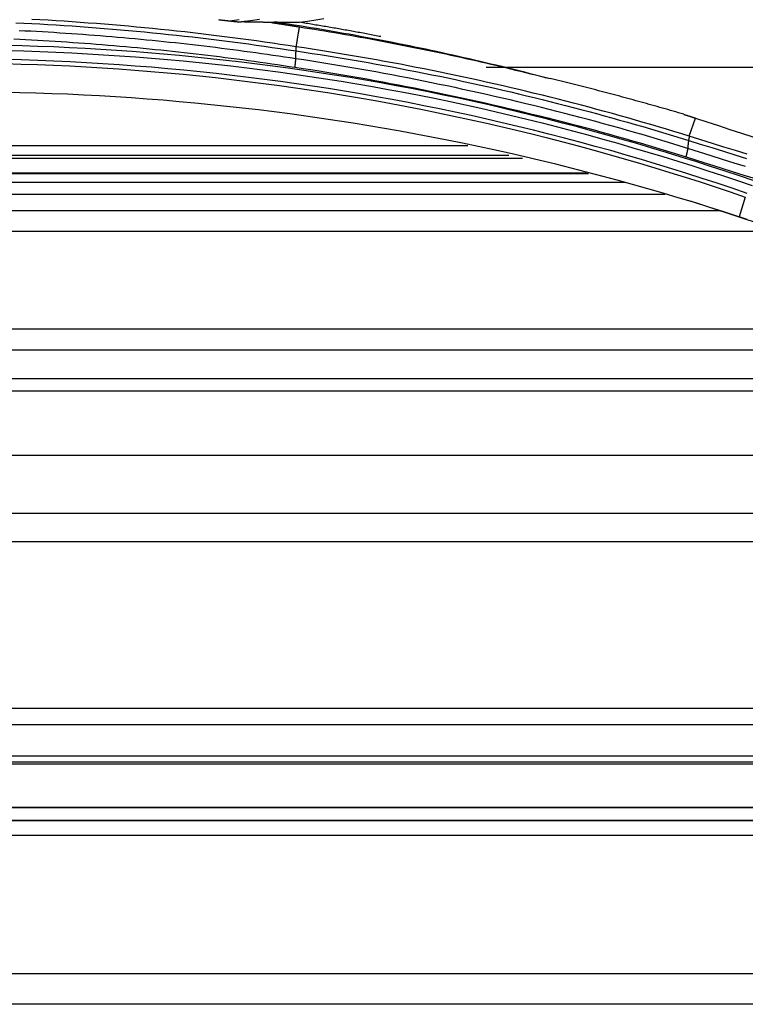
# Model space of a CAD drawing. Units: millimetres. Extents: x 0 to 5164, y 0 to 3683.
# Drawn here: x 1716 to 1745, y 2685 to 2724 of the extents above; entities that cross this region are included whole.
import ezdxf

# ---------------------------------------------------------------- set-up
doc = ezdxf.new("R2010")
doc.units = ezdxf.units.MM
doc.layers.add('LG-Product', color=3, linetype='Continuous')

msp = doc.modelspace()

# ---------------------------------------------------------------- linework, layer by layer
at = {"layer": 'LG-Product', "linetype": 'Continuous'}
for p, q in [((1734.602, 2721.92), (1803.025, 2721.92)), ((1742.661, 2719.174), (1742.906, 2719.893)), ((1733.866, 2718.794), (1694.117, 2718.794)), ((1736.044, 2718.291), (1694.114, 2718.291)), ((1694.125, 2718.419), (1735.494, 2718.419)), ((1738.57, 2717.707), (1694.114, 2717.707)), ((1738.662, 2717.686), (1694.125, 2717.686)), ((1740.096, 2717.339), (1694.114, 2717.339)), ((1741.699, 2716.865), (1694.119, 2716.865)), ((1744.883, 2716.759), (1744.636, 2715.975)), ((1694.119, 2716.218), (1743.882, 2716.218)), ((1694.118, 2715.402), (1746.381, 2715.402)), ((1694.115, 2711.518), (1758.247, 2711.518)), ((1760.825, 2710.674), (1694.115, 2710.674)), ((1764.688, 2709.534), (1694.12, 2709.534)), ((1694.12, 2709.065), (1766.279, 2709.065)), ((1776.956, 2706.493), (1694.111, 2706.493)), ((1691.056, 2704.205), (1844.497, 2704.205)), ((1844.49, 2703.06), (1556.726, 2703.06)), ((1707.106, 2696.464), (1844.49, 2696.464)), ((1844.49, 2695.801), (1707.106, 2695.801)), ((1707.106, 2694.567), (1844.49, 2694.567)), ((1844.49, 2694.314), (1707.106, 2694.314)), ((1707.106, 2694.255), (1844.491, 2694.255)), ((1707.106, 2694.253), (1844.491, 2694.253)), ((1409.579, 2692.515), (1943.058, 2692.515)), ((1712.906, 2692.529), (1943.039, 2692.529)), ((1148.906, 2691.995), (1957.566, 2691.995)), ((1163.414, 2692.015), (1943.057, 2692.015)), ((1957.566, 2691.405), (1148.906, 2691.405)), ((1149.193, 2685.929), (1957.279, 2685.929)), ((1957.279, 2684.701), (1149.193, 2684.701))]:
    msp.add_line(p, q, dxfattribs=at)
for points in [[(1727.057, 2722.726), (1726.742, 2722.774), (1726.427, 2722.821), (1726.112, 2722.868), (1725.797, 2722.913), (1725.481, 2722.957), (1725.165, 2723), (1724.849, 2723.043), (1724.532, 2723.084), (1724.216, 2723.125), (1723.899, 2723.164), (1723.582, 2723.203), (1723.265, 2723.241), (1722.948, 2723.278), (1722.63, 2723.313), (1722.312, 2723.348), (1721.995, 2723.382), (1721.676, 2723.415), (1721.358, 2723.447), (1721.039, 2723.478), (1720.721, 2723.509), (1720.402, 2723.538), (1720.083, 2723.566), (1719.763, 2723.593), (1719.444, 2723.62), (1719.124, 2723.645), (1718.805, 2723.669), (1718.485, 2723.693), (1718.165, 2723.715), (1717.845, 2723.737), (1717.525, 2723.757), (1717.205, 2723.777), (1716.885, 2723.795), (1716.565, 2723.813)], [(1723.976, 2723.802), (1723.994, 2723.8), (1724.012, 2723.798), (1724.029, 2723.796), (1724.047, 2723.794), (1724.065, 2723.792), (1724.083, 2723.79), (1724.1, 2723.788), (1724.118, 2723.786), (1724.136, 2723.784), (1724.154, 2723.782), (1724.171, 2723.78), (1724.189, 2723.778), (1724.207, 2723.776), (1724.225, 2723.774), (1724.242, 2723.772), (1724.26, 2723.77), (1724.278, 2723.768), (1724.296, 2723.766), (1724.313, 2723.765), (1724.331, 2723.763), (1724.349, 2723.761), (1724.367, 2723.759), (1724.384, 2723.757), (1724.402, 2723.755), (1724.42, 2723.753)], [(1724.42, 2723.753), (1724.794, 2723.803)], [(1724.42, 2723.753), (1724.43, 2723.752), (1724.439, 2723.75), (1724.449, 2723.749), (1724.459, 2723.748), (1724.469, 2723.747), (1724.479, 2723.746), (1724.488, 2723.745), (1724.498, 2723.744), (1724.508, 2723.743), (1724.518, 2723.742), (1724.527, 2723.741), (1724.537, 2723.74), (1724.547, 2723.739), (1724.556, 2723.738), (1724.566, 2723.737), (1724.576, 2723.736), (1724.585, 2723.735), (1724.595, 2723.734), (1724.604, 2723.733), (1724.614, 2723.732), (1724.623, 2723.731), (1724.633, 2723.73), (1724.642, 2723.729), (1724.651, 2723.728), (1724.661, 2723.727), (1724.67, 2723.726), (1724.68, 2723.725), (1724.689, 2723.725), (1724.698, 2723.724), (1724.707, 2723.723), (1724.716, 2723.722), (1724.725, 2723.721), (1724.734, 2723.72), (1724.743, 2723.72), (1724.752, 2723.719), (1724.761, 2723.718), (1724.77, 2723.718), (1724.778, 2723.717), (1724.787, 2723.716), (1724.795, 2723.716), (1724.804, 2723.715), (1724.812, 2723.715), (1724.82, 2723.714), (1724.828, 2723.714), (1724.836, 2723.713), (1724.844, 2723.713), (1724.851, 2723.712), (1724.858, 2723.712), (1724.866, 2723.712), (1724.872, 2723.712)], [(1725.604, 2723.814), (1725.238, 2723.762), (1724.872, 2723.712)], [(1727.193, 2723.696), (1727.512, 2723.747), (1727.831, 2723.799), (1728.15, 2723.853)], [(1715.922, 2723.682), (1716.243, 2723.666), (1716.563, 2723.65), (1716.883, 2723.632), (1717.203, 2723.614), (1717.523, 2723.594), (1717.843, 2723.573), (1718.162, 2723.552), (1718.482, 2723.529), (1718.801, 2723.506), (1719.121, 2723.482), (1719.44, 2723.456), (1719.76, 2723.43), (1720.079, 2723.403), (1720.398, 2723.374), (1720.716, 2723.345), (1721.035, 2723.315), (1721.353, 2723.284), (1721.672, 2723.252), (1721.99, 2723.219), (1722.307, 2723.185), (1722.625, 2723.15), (1722.942, 2723.114), (1723.26, 2723.077), (1723.577, 2723.039), (1723.893, 2723), (1724.21, 2722.961), (1724.526, 2722.92), (1724.842, 2722.879), (1725.158, 2722.836), (1725.474, 2722.793), (1725.79, 2722.748), (1726.105, 2722.703), (1726.42, 2722.657), (1726.735, 2722.61), (1727.05, 2722.562)], [(1727.04, 2722.247), (1726.814, 2722.282), (1726.587, 2722.316), (1726.361, 2722.35), (1726.134, 2722.384), (1725.907, 2722.417), (1725.68, 2722.449), (1725.452, 2722.481), (1725.225, 2722.513), (1724.998, 2722.544), (1724.77, 2722.574), (1724.542, 2722.604), (1724.315, 2722.634), (1724.087, 2722.663), (1723.859, 2722.691), (1723.631, 2722.719), (1723.403, 2722.746), (1723.175, 2722.773), (1722.947, 2722.8), (1722.718, 2722.826), (1722.49, 2722.851), (1722.261, 2722.876), (1722.032, 2722.9), (1721.804, 2722.924), (1721.575, 2722.948), (1721.346, 2722.971), (1721.117, 2722.993), (1720.888, 2723.015), (1720.659, 2723.037), (1720.429, 2723.058), (1720.2, 2723.078), (1719.97, 2723.098), (1719.741, 2723.118), (1719.511, 2723.137), (1719.281, 2723.155), (1719.052, 2723.173), (1718.822, 2723.191), (1718.592, 2723.208), (1718.362, 2723.224), (1718.132, 2723.24), (1717.901, 2723.256), (1717.671, 2723.271), (1717.441, 2723.286), (1717.211, 2723.3), (1716.981, 2723.313), (1716.75, 2723.327), (1716.52, 2723.339), (1716.29, 2723.351), (1716.059, 2723.363)], [(1726.075, 2723.689), (1726.052, 2723.69), (1726.028, 2723.69), (1726.005, 2723.691), (1725.981, 2723.691), (1725.957, 2723.692), (1725.934, 2723.692), (1725.91, 2723.692), (1725.887, 2723.693), (1725.863, 2723.693), (1725.839, 2723.694), (1725.816, 2723.694), (1725.792, 2723.695), (1725.768, 2723.695), (1725.744, 2723.696), (1725.72, 2723.696), (1725.697, 2723.697), (1725.673, 2723.697), (1725.649, 2723.697), (1725.625, 2723.698), (1725.601, 2723.698), (1725.577, 2723.699), (1725.553, 2723.699), (1725.529, 2723.7), (1725.505, 2723.7), (1725.481, 2723.701), (1725.457, 2723.701), (1725.433, 2723.701), (1725.409, 2723.702), (1725.385, 2723.702), (1725.361, 2723.703), (1725.336, 2723.703), (1725.312, 2723.704), (1725.288, 2723.704), (1725.264, 2723.705), (1725.24, 2723.705), (1725.215, 2723.706), (1725.191, 2723.706), (1725.167, 2723.706), (1725.142, 2723.707), (1725.118, 2723.707), (1725.093, 2723.708), (1725.069, 2723.708), (1725.044, 2723.709), (1725.02, 2723.709), (1724.995, 2723.71), (1724.971, 2723.71), (1724.946, 2723.71), (1724.922, 2723.711), (1724.897, 2723.711), (1724.872, 2723.712)], [(1726.319, 2723.702), (1726.315, 2723.702), (1726.311, 2723.702), (1726.306, 2723.702), (1726.302, 2723.702), (1726.298, 2723.702), (1726.294, 2723.702), (1726.29, 2723.702), (1726.285, 2723.702), (1726.281, 2723.702), (1726.276, 2723.701), (1726.272, 2723.701), (1726.267, 2723.701), (1726.263, 2723.701), (1726.258, 2723.701), (1726.254, 2723.701), (1726.249, 2723.7), (1726.244, 2723.7), (1726.239, 2723.7), (1726.235, 2723.7), (1726.23, 2723.7), (1726.225, 2723.699), (1726.22, 2723.699), (1726.215, 2723.699), (1726.21, 2723.699), (1726.205, 2723.698), (1726.2, 2723.698), (1726.195, 2723.698), (1726.19, 2723.697), (1726.185, 2723.697), (1726.18, 2723.697), (1726.175, 2723.696), (1726.17, 2723.696), (1726.165, 2723.696), (1726.16, 2723.695), (1726.155, 2723.695), (1726.149, 2723.695), (1726.144, 2723.694), (1726.139, 2723.694), (1726.134, 2723.694), (1726.128, 2723.693), (1726.123, 2723.693), (1726.118, 2723.692), (1726.113, 2723.692), (1726.107, 2723.692), (1726.102, 2723.691), (1726.097, 2723.691), (1726.091, 2723.69), (1726.086, 2723.69), (1726.08, 2723.69), (1726.075, 2723.689)], [(1726.075, 2723.689), (1726.097, 2723.686), (1726.12, 2723.682), (1726.142, 2723.679), (1726.164, 2723.676), (1726.186, 2723.672), (1726.209, 2723.669), (1726.231, 2723.665), (1726.253, 2723.662), (1726.276, 2723.659), (1726.298, 2723.655), (1726.32, 2723.652), (1726.342, 2723.648), (1726.365, 2723.645), (1726.387, 2723.641), (1726.409, 2723.638), (1726.431, 2723.635), (1726.454, 2723.631), (1726.476, 2723.628), (1726.498, 2723.624), (1726.52, 2723.621), (1726.543, 2723.617), (1726.565, 2723.614), (1726.587, 2723.61), (1726.609, 2723.607), (1726.632, 2723.603), (1726.654, 2723.6), (1726.676, 2723.596), (1726.699, 2723.593), (1726.721, 2723.589), (1726.743, 2723.586), (1726.765, 2723.582), (1726.788, 2723.579), (1726.81, 2723.575), (1726.832, 2723.572), (1726.854, 2723.568), (1726.877, 2723.565), (1726.899, 2723.561), (1726.921, 2723.557), (1726.943, 2723.554), (1726.965, 2723.55), (1726.988, 2723.547), (1727.01, 2723.543), (1727.032, 2723.54), (1727.054, 2723.536), (1727.077, 2723.532), (1727.099, 2723.529), (1727.121, 2723.525), (1727.143, 2723.522), (1727.166, 2723.518), (1727.188, 2723.514)], [(1726.319, 2723.702), (1726.538, 2723.669), (1726.757, 2723.635), (1726.975, 2723.601), (1727.194, 2723.566), (1727.413, 2723.531), (1727.631, 2723.495), (1727.85, 2723.459), (1728.068, 2723.423), (1728.287, 2723.386), (1728.505, 2723.348), (1728.723, 2723.31), (1728.941, 2723.272), (1729.159, 2723.233), (1729.376, 2723.193), (1729.594, 2723.153), (1729.811, 2723.113), (1730.029, 2723.072), (1730.246, 2723.031), (1730.463, 2722.989), (1730.68, 2722.947), (1730.897, 2722.904), (1731.114, 2722.861), (1731.331, 2722.817), (1731.548, 2722.773), (1731.764, 2722.728), (1731.981, 2722.683), (1732.197, 2722.638), (1732.413, 2722.592), (1732.629, 2722.545), (1732.845, 2722.498), (1733.061, 2722.451), (1733.277, 2722.403), (1733.493, 2722.354), (1733.709, 2722.305), (1733.924, 2722.256), (1734.139, 2722.206), (1734.355, 2722.156), (1734.57, 2722.105), (1734.785, 2722.054), (1735, 2722.002), (1735.215, 2721.95), (1735.429, 2721.898), (1735.644, 2721.845), (1735.858, 2721.791), (1736.072, 2721.737), (1736.287, 2721.683), (1736.5, 2721.628), (1736.714, 2721.573), (1736.928, 2721.517), (1737.141, 2721.46)], [(1726.319, 2723.702), (1726.336, 2723.702), (1726.354, 2723.702), (1726.372, 2723.702), (1726.39, 2723.702), (1726.407, 2723.701), (1726.425, 2723.701), (1726.443, 2723.701), (1726.46, 2723.701), (1726.478, 2723.701), (1726.496, 2723.701), (1726.514, 2723.701), (1726.531, 2723.701), (1726.549, 2723.7), (1726.566, 2723.7), (1726.584, 2723.7), (1726.602, 2723.7), (1726.619, 2723.7), (1726.637, 2723.7), (1726.654, 2723.7), (1726.672, 2723.699), (1726.689, 2723.699), (1726.707, 2723.699), (1726.725, 2723.699), (1726.742, 2723.699), (1726.76, 2723.699), (1726.777, 2723.699), (1726.794, 2723.699), (1726.812, 2723.698), (1726.829, 2723.698), (1726.847, 2723.698), (1726.864, 2723.698), (1726.882, 2723.698), (1726.899, 2723.698), (1726.916, 2723.698), (1726.934, 2723.698), (1726.951, 2723.697), (1726.969, 2723.697), (1726.986, 2723.697), (1727.003, 2723.697), (1727.021, 2723.697), (1727.038, 2723.697), (1727.055, 2723.697), (1727.072, 2723.697), (1727.09, 2723.696), (1727.107, 2723.696), (1727.124, 2723.696), (1727.141, 2723.696), (1727.159, 2723.696), (1727.176, 2723.696), (1727.193, 2723.696)], [(1727.057, 2722.726), (1727.06, 2722.742), (1727.063, 2722.758), (1727.065, 2722.773), (1727.068, 2722.789), (1727.07, 2722.805), (1727.073, 2722.821), (1727.076, 2722.837), (1727.078, 2722.852), (1727.081, 2722.868), (1727.083, 2722.884), (1727.086, 2722.9), (1727.089, 2722.915), (1727.091, 2722.931), (1727.094, 2722.947), (1727.096, 2722.963), (1727.099, 2722.978), (1727.102, 2722.994), (1727.104, 2723.01), (1727.107, 2723.026), (1727.11, 2723.041), (1727.112, 2723.057), (1727.115, 2723.073), (1727.117, 2723.089), (1727.12, 2723.105), (1727.123, 2723.12), (1727.125, 2723.136), (1727.128, 2723.152), (1727.13, 2723.168), (1727.133, 2723.183), (1727.136, 2723.199), (1727.138, 2723.215), (1727.141, 2723.231), (1727.143, 2723.246), (1727.146, 2723.262), (1727.149, 2723.278), (1727.151, 2723.294), (1727.154, 2723.309), (1727.157, 2723.325), (1727.159, 2723.341), (1727.162, 2723.357), (1727.164, 2723.372), (1727.167, 2723.388), (1727.17, 2723.404), (1727.172, 2723.42), (1727.175, 2723.436), (1727.177, 2723.451), (1727.18, 2723.467), (1727.183, 2723.483), (1727.185, 2723.499), (1727.188, 2723.514)], [(1727.188, 2723.514), (1727.389, 2723.483), (1727.591, 2723.451), (1727.792, 2723.419), (1727.993, 2723.386), (1728.194, 2723.353), (1728.395, 2723.32), (1728.596, 2723.286), (1728.797, 2723.251), (1728.998, 2723.217), (1729.198, 2723.182), (1729.399, 2723.146), (1729.599, 2723.11), (1729.8, 2723.074), (1730, 2723.037), (1730.2, 2723), (1730.4, 2722.963), (1730.6, 2722.925), (1730.8, 2722.886), (1731, 2722.848), (1731.2, 2722.809), (1731.4, 2722.769), (1731.599, 2722.729), (1731.799, 2722.689), (1731.998, 2722.648), (1732.197, 2722.607), (1732.397, 2722.566), (1732.596, 2722.524), (1732.795, 2722.482), (1732.994, 2722.439), (1733.192, 2722.396), (1733.391, 2722.353), (1733.59, 2722.309), (1733.788, 2722.265), (1733.986, 2722.22), (1734.185, 2722.175), (1734.383, 2722.13), (1734.581, 2722.084), (1734.778, 2722.038), (1734.976, 2721.992), (1735.174, 2721.945), (1735.371, 2721.898), (1735.569, 2721.85), (1735.766, 2721.803), (1735.963, 2721.754), (1736.16, 2721.706), (1736.357, 2721.657), (1736.553, 2721.608), (1736.75, 2721.559), (1736.946, 2721.509), (1737.141, 2721.46)], [(1730.421, 2723.128), (1730.356, 2723.14), (1730.292, 2723.153), (1730.228, 2723.165), (1730.163, 2723.177), (1730.099, 2723.189), (1730.034, 2723.202), (1729.97, 2723.214), (1729.906, 2723.226), (1729.841, 2723.238), (1729.777, 2723.25), (1729.712, 2723.262), (1729.648, 2723.274), (1729.583, 2723.286), (1729.519, 2723.297), (1729.454, 2723.309), (1729.39, 2723.321), (1729.325, 2723.333), (1729.261, 2723.344), (1729.196, 2723.356), (1729.132, 2723.368), (1729.067, 2723.379), (1729.003, 2723.391), (1728.938, 2723.402), (1728.874, 2723.413), (1728.809, 2723.425), (1728.745, 2723.436), (1728.68, 2723.447), (1728.616, 2723.459), (1728.551, 2723.47), (1728.486, 2723.481), (1728.422, 2723.492), (1728.357, 2723.503), (1728.293, 2723.514), (1728.228, 2723.525), (1728.163, 2723.536), (1728.099, 2723.547), (1728.034, 2723.558), (1727.969, 2723.569), (1727.905, 2723.58), (1727.84, 2723.59), (1727.775, 2723.601), (1727.711, 2723.612), (1727.646, 2723.622), (1727.581, 2723.633), (1727.517, 2723.644), (1727.452, 2723.654), (1727.387, 2723.665), (1727.323, 2723.675), (1727.258, 2723.685), (1727.193, 2723.696)], [(1715.849, 2723.038), (1716.083, 2723.027), (1716.317, 2723.015), (1716.551, 2723.002), (1716.785, 2722.989), (1717.019, 2722.976), (1717.253, 2722.962), (1717.487, 2722.947), (1717.721, 2722.932), (1717.955, 2722.917), (1718.188, 2722.901), (1718.422, 2722.884), (1718.656, 2722.867), (1718.89, 2722.85), (1719.123, 2722.832), (1719.357, 2722.813), (1719.59, 2722.794), (1719.824, 2722.774), (1720.057, 2722.754), (1720.29, 2722.734), (1720.523, 2722.713), (1720.756, 2722.691), (1720.989, 2722.669), (1721.222, 2722.646), (1721.454, 2722.623), (1721.687, 2722.6), (1721.919, 2722.575), (1722.152, 2722.551), (1722.384, 2722.525), (1722.616, 2722.5), (1722.848, 2722.473), (1723.08, 2722.447), (1723.312, 2722.419), (1723.544, 2722.392), (1723.775, 2722.363), (1724.007, 2722.334), (1724.238, 2722.305), (1724.47, 2722.275), (1724.701, 2722.245), (1724.932, 2722.214), (1725.163, 2722.182), (1725.394, 2722.15), (1725.625, 2722.118), (1725.856, 2722.085), (1726.087, 2722.051), (1726.317, 2722.017), (1726.548, 2721.982), (1726.778, 2721.947), (1727.008, 2721.911)], [(1745.236, 2717.399), (1744.659, 2717.595), (1744.081, 2717.787), (1743.501, 2717.977), (1742.92, 2718.163), (1742.338, 2718.347), (1741.754, 2718.527), (1741.169, 2718.704), (1740.583, 2718.878), (1739.995, 2719.048), (1739.406, 2719.216), (1738.816, 2719.38), (1738.224, 2719.54), (1737.631, 2719.697), (1737.037, 2719.85), (1736.442, 2720), (1735.845, 2720.146), (1735.247, 2720.289), (1734.647, 2720.428), (1734.046, 2720.563), (1733.443, 2720.694), (1732.84, 2720.821), (1732.235, 2720.944), (1731.629, 2721.063), (1731.022, 2721.178), (1730.414, 2721.289), (1729.804, 2721.397), (1729.193, 2721.5), (1728.582, 2721.599), (1727.968, 2721.695), (1727.354, 2721.786), (1726.739, 2721.874), (1726.124, 2721.957), (1725.507, 2722.037), (1724.89, 2722.113), (1724.272, 2722.185), (1723.653, 2722.252), (1723.033, 2722.316), (1722.413, 2722.376), (1721.791, 2722.433), (1721.169, 2722.485), (1720.546, 2722.533), (1719.924, 2722.578), (1719.3, 2722.618), (1718.676, 2722.655), (1718.052, 2722.688), (1717.427, 2722.717), (1716.802, 2722.742), (1716.177, 2722.763), (1715.551, 2722.781)], [(1715.603, 2722.579), (1716.239, 2722.561), (1716.875, 2722.539), (1717.51, 2722.513), (1718.145, 2722.483), (1718.779, 2722.449), (1719.413, 2722.411), (1720.046, 2722.369), (1720.679, 2722.323), (1721.312, 2722.273), (1721.944, 2722.219), (1722.575, 2722.161), (1723.206, 2722.099), (1723.836, 2722.032), (1724.464, 2721.962), (1725.092, 2721.888), (1725.719, 2721.809), (1726.346, 2721.727), (1726.971, 2721.64), (1727.596, 2721.55), (1728.219, 2721.455), (1728.842, 2721.356), (1729.463, 2721.253), (1730.083, 2721.147), (1730.702, 2721.035), (1731.319, 2720.92), (1731.936, 2720.801), (1732.551, 2720.678), (1733.165, 2720.55), (1733.777, 2720.419), (1734.389, 2720.283), (1734.999, 2720.143), (1735.607, 2720), (1736.214, 2719.852), (1736.82, 2719.701), (1737.424, 2719.546), (1738.027, 2719.388), (1738.628, 2719.226), (1739.229, 2719.06), (1739.828, 2718.891), (1740.425, 2718.718), (1741.021, 2718.542), (1741.616, 2718.363), (1742.209, 2718.18), (1742.801, 2717.994), (1743.391, 2717.805), (1743.981, 2717.613), (1744.569, 2717.417), (1745.155, 2717.219)], [(1727.04, 2722.248), (1727.041, 2722.254), (1727.041, 2722.26), (1727.041, 2722.266), (1727.041, 2722.273), (1727.041, 2722.279), (1727.041, 2722.285), (1727.042, 2722.291), (1727.042, 2722.298), (1727.042, 2722.304), (1727.042, 2722.31), (1727.042, 2722.316), (1727.043, 2722.323), (1727.043, 2722.329), (1727.043, 2722.335), (1727.043, 2722.341), (1727.043, 2722.348), (1727.044, 2722.354), (1727.044, 2722.36), (1727.044, 2722.367), (1727.044, 2722.373), (1727.044, 2722.379), (1727.044, 2722.385), (1727.045, 2722.392), (1727.045, 2722.398), (1727.045, 2722.404), (1727.045, 2722.41), (1727.045, 2722.417), (1727.046, 2722.423), (1727.046, 2722.429), (1727.046, 2722.435), (1727.046, 2722.442), (1727.046, 2722.448), (1727.047, 2722.454), (1727.047, 2722.46), (1727.047, 2722.467), (1727.047, 2722.473), (1727.047, 2722.479), (1727.047, 2722.485), (1727.048, 2722.492), (1727.048, 2722.498), (1727.048, 2722.504), (1727.048, 2722.51), (1727.048, 2722.517), (1727.049, 2722.523), (1727.049, 2722.529), (1727.049, 2722.535), (1727.049, 2722.542), (1727.049, 2722.548), (1727.05, 2722.554), (1727.05, 2722.56)], [(1727.05, 2722.562), (1727.05, 2722.567), (1727.051, 2722.572), (1727.052, 2722.578), (1727.052, 2722.583), (1727.053, 2722.588), (1727.053, 2722.593), (1727.054, 2722.598), (1727.054, 2722.602), (1727.055, 2722.607), (1727.055, 2722.612), (1727.056, 2722.617), (1727.056, 2722.621), (1727.057, 2722.626), (1727.057, 2722.63), (1727.057, 2722.634), (1727.058, 2722.638), (1727.058, 2722.642), (1727.058, 2722.647), (1727.059, 2722.65), (1727.059, 2722.654), (1727.059, 2722.658), (1727.059, 2722.662), (1727.06, 2722.665), (1727.06, 2722.669), (1727.06, 2722.672), (1727.06, 2722.676), (1727.06, 2722.679), (1727.06, 2722.682), (1727.06, 2722.685), (1727.06, 2722.688), (1727.06, 2722.691), (1727.06, 2722.693), (1727.06, 2722.696), (1727.06, 2722.699), (1727.06, 2722.701), (1727.06, 2722.703), (1727.06, 2722.706), (1727.06, 2722.708), (1727.06, 2722.71), (1727.06, 2722.712), (1727.06, 2722.714), (1727.059, 2722.716), (1727.059, 2722.717), (1727.059, 2722.719), (1727.059, 2722.72), (1727.059, 2722.722), (1727.058, 2722.723), (1727.058, 2722.724), (1727.058, 2722.725), (1727.057, 2722.726)], [(1727.05, 2722.561), (1727.37, 2722.513), (1727.689, 2722.464), (1728.007, 2722.415), (1728.326, 2722.364), (1728.644, 2722.312), (1728.962, 2722.259), (1729.28, 2722.206), (1729.597, 2722.151), (1729.914, 2722.096), (1730.231, 2722.039), (1730.548, 2721.981), (1730.864, 2721.923), (1731.18, 2721.863), (1731.496, 2721.803), (1731.811, 2721.742), (1732.126, 2721.679), (1732.441, 2721.616), (1732.756, 2721.552), (1733.07, 2721.487), (1733.384, 2721.421), (1733.697, 2721.353), (1734.01, 2721.285), (1734.323, 2721.217), (1734.636, 2721.147), (1734.948, 2721.076), (1735.26, 2721.004), (1735.572, 2720.931), (1735.883, 2720.858), (1736.194, 2720.783), (1736.504, 2720.708), (1736.815, 2720.631), (1737.124, 2720.554), (1737.434, 2720.476), (1737.743, 2720.397), (1738.052, 2720.317), (1738.36, 2720.236), (1738.668, 2720.154), (1738.976, 2720.071), (1739.283, 2719.987), (1739.59, 2719.903), (1739.896, 2719.817), (1740.203, 2719.731), (1740.509, 2719.644), (1740.814, 2719.555), (1741.119, 2719.466), (1741.424, 2719.376), (1741.729, 2719.285), (1742.033, 2719.193), (1742.337, 2719.101), (1742.64, 2719.007)], [(1742.661, 2719.174), (1742.358, 2719.268), (1742.053, 2719.36), (1741.749, 2719.452), (1741.444, 2719.543), (1741.139, 2719.633), (1740.833, 2719.722), (1740.528, 2719.81), (1740.221, 2719.898), (1739.915, 2719.984), (1739.608, 2720.07), (1739.301, 2720.154), (1738.993, 2720.238), (1738.685, 2720.321), (1738.377, 2720.402), (1738.068, 2720.483), (1737.759, 2720.563), (1737.45, 2720.642), (1737.14, 2720.721), (1736.83, 2720.798), (1736.52, 2720.874), (1736.209, 2720.95), (1735.898, 2721.024), (1735.586, 2721.098), (1735.274, 2721.17), (1734.962, 2721.242), (1734.649, 2721.313), (1734.336, 2721.383), (1734.023, 2721.451), (1733.71, 2721.519), (1733.396, 2721.586), (1733.082, 2721.652), (1732.767, 2721.718), (1732.453, 2721.782), (1732.138, 2721.845), (1731.822, 2721.907), (1731.507, 2721.969), (1731.191, 2722.029), (1730.874, 2722.088), (1730.558, 2722.147), (1730.241, 2722.204), (1729.924, 2722.261), (1729.606, 2722.316), (1729.289, 2722.371), (1728.971, 2722.425), (1728.653, 2722.477), (1728.334, 2722.529), (1728.015, 2722.58), (1727.696, 2722.629), (1727.377, 2722.678), (1727.057, 2722.726)], [(1744.963, 2716.901), (1744.367, 2717.105), (1743.769, 2717.304), (1743.17, 2717.501), (1742.569, 2717.693), (1741.967, 2717.882), (1741.362, 2718.068), (1740.757, 2718.249), (1740.149, 2718.427), (1739.541, 2718.601), (1738.93, 2718.771), (1738.319, 2718.937), (1737.706, 2719.1), (1737.091, 2719.259), (1736.475, 2719.413), (1735.857, 2719.564), (1735.238, 2719.711), (1734.618, 2719.854), (1733.996, 2719.993), (1733.372, 2720.128), (1732.748, 2720.259), (1732.122, 2720.386), (1731.495, 2720.509), (1730.867, 2720.627), (1730.238, 2720.742), (1729.607, 2720.853), (1728.975, 2720.959), (1728.342, 2721.062), (1727.707, 2721.16), (1727.072, 2721.254), (1726.435, 2721.343), (1725.798, 2721.429), (1725.16, 2721.51), (1724.521, 2721.587), (1723.881, 2721.66), (1723.24, 2721.729), (1722.599, 2721.793), (1721.957, 2721.853), (1721.314, 2721.909), (1720.67, 2721.96), (1720.025, 2722.008), (1719.38, 2722.051), (1718.735, 2722.089), (1718.089, 2722.123), (1717.443, 2722.153), (1716.796, 2722.179), (1716.149, 2722.201), (1715.502, 2722.218)], [(1727.009, 2721.916), (1727.01, 2721.923), (1727.011, 2721.93), (1727.012, 2721.937), (1727.013, 2721.944), (1727.014, 2721.951), (1727.015, 2721.959), (1727.016, 2721.966), (1727.017, 2721.973), (1727.018, 2721.98), (1727.018, 2721.987), (1727.019, 2721.994), (1727.02, 2722.002), (1727.021, 2722.009), (1727.022, 2722.016), (1727.023, 2722.023), (1727.024, 2722.03), (1727.024, 2722.037), (1727.025, 2722.044), (1727.026, 2722.051), (1727.027, 2722.058), (1727.028, 2722.065), (1727.028, 2722.071), (1727.029, 2722.078), (1727.03, 2722.085), (1727.03, 2722.092), (1727.031, 2722.099), (1727.032, 2722.105), (1727.032, 2722.112), (1727.033, 2722.119), (1727.033, 2722.125), (1727.034, 2722.132), (1727.034, 2722.138), (1727.035, 2722.145), (1727.035, 2722.151), (1727.036, 2722.158), (1727.036, 2722.164), (1727.037, 2722.17), (1727.037, 2722.176), (1727.037, 2722.183), (1727.038, 2722.189), (1727.038, 2722.195), (1727.039, 2722.201), (1727.039, 2722.207), (1727.039, 2722.213), (1727.039, 2722.218), (1727.04, 2722.224), (1727.04, 2722.23), (1727.04, 2722.235), (1727.04, 2722.241), (1727.04, 2722.247)], [(1742.607, 2718.69), (1742.304, 2718.784), (1742.001, 2718.877), (1741.697, 2718.968), (1741.393, 2719.059), (1741.089, 2719.149), (1740.784, 2719.238), (1740.479, 2719.327), (1740.173, 2719.414), (1739.867, 2719.5), (1739.561, 2719.585), (1739.254, 2719.67), (1738.947, 2719.753), (1738.64, 2719.836), (1738.332, 2719.918), (1738.024, 2719.999), (1737.716, 2720.079), (1737.407, 2720.158), (1737.098, 2720.236), (1736.789, 2720.313), (1736.479, 2720.389), (1736.169, 2720.464), (1735.859, 2720.539), (1735.548, 2720.612), (1735.237, 2720.685), (1734.926, 2720.757), (1734.614, 2720.827), (1734.302, 2720.897), (1733.99, 2720.966), (1733.677, 2721.034), (1733.364, 2721.102), (1733.051, 2721.168), (1732.737, 2721.233), (1732.423, 2721.298), (1732.109, 2721.362), (1731.794, 2721.424), (1731.479, 2721.486), (1731.164, 2721.547), (1730.849, 2721.607), (1730.533, 2721.666), (1730.217, 2721.724), (1729.901, 2721.781), (1729.584, 2721.837), (1729.267, 2721.893), (1728.95, 2721.947), (1728.633, 2722), (1728.315, 2722.052), (1727.997, 2722.103), (1727.678, 2722.153), (1727.36, 2722.202), (1727.041, 2722.251)], [(1715.492, 2722.056), (1716.138, 2722.039), (1716.784, 2722.017), (1717.429, 2721.992), (1718.073, 2721.962), (1718.718, 2721.928), (1719.361, 2721.89), (1720.005, 2721.847), (1720.648, 2721.8), (1721.291, 2721.749), (1721.932, 2721.693), (1722.573, 2721.633), (1723.213, 2721.569), (1723.852, 2721.501), (1724.49, 2721.428), (1725.127, 2721.352), (1725.764, 2721.271), (1726.4, 2721.185), (1727.035, 2721.096), (1727.669, 2721.002), (1728.302, 2720.905), (1728.933, 2720.803), (1729.564, 2720.697), (1730.193, 2720.587), (1730.821, 2720.472), (1731.448, 2720.354), (1732.073, 2720.232), (1732.697, 2720.105), (1733.32, 2719.975), (1733.942, 2719.84), (1734.562, 2719.702), (1735.182, 2719.559), (1735.799, 2719.413), (1736.415, 2719.263), (1737.03, 2719.108), (1737.643, 2718.95), (1738.255, 2718.788), (1738.865, 2718.623), (1739.474, 2718.453), (1740.081, 2718.28), (1740.687, 2718.103), (1741.291, 2717.922), (1741.894, 2717.737), (1742.495, 2717.549), (1743.094, 2717.357), (1743.692, 2717.161), (1744.289, 2716.962), (1744.883, 2716.759)], [(1727.009, 2721.916), (1727.327, 2721.867), (1727.644, 2721.818), (1727.962, 2721.768), (1728.279, 2721.717), (1728.596, 2721.665), (1728.913, 2721.612), (1729.229, 2721.558), (1729.545, 2721.502), (1729.861, 2721.446), (1730.176, 2721.389), (1730.491, 2721.331), (1730.806, 2721.272), (1731.121, 2721.212), (1731.435, 2721.152), (1731.749, 2721.09), (1732.063, 2721.027), (1732.376, 2720.963), (1732.689, 2720.899), (1733.002, 2720.834), (1733.315, 2720.767), (1733.627, 2720.7), (1733.939, 2720.632), (1734.25, 2720.563), (1734.561, 2720.493), (1734.872, 2720.423), (1735.183, 2720.351), (1735.493, 2720.278), (1735.803, 2720.205), (1736.112, 2720.131), (1736.421, 2720.055), (1736.73, 2719.979), (1737.039, 2719.902), (1737.347, 2719.824), (1737.655, 2719.745), (1737.963, 2719.666), (1738.27, 2719.585), (1738.577, 2719.503), (1738.883, 2719.421), (1739.189, 2719.337), (1739.495, 2719.253), (1739.8, 2719.168), (1740.105, 2719.081), (1740.41, 2718.994), (1740.714, 2718.906), (1741.018, 2718.817), (1741.322, 2718.727), (1741.625, 2718.636), (1741.928, 2718.545), (1742.231, 2718.452), (1742.533, 2718.358)], [(1742.442, 2720.043), (1742.337, 2720.074), (1742.231, 2720.105), (1742.126, 2720.136), (1742.021, 2720.166), (1741.916, 2720.197), (1741.81, 2720.228), (1741.705, 2720.258), (1741.6, 2720.288), (1741.494, 2720.319), (1741.389, 2720.349), (1741.283, 2720.379), (1741.178, 2720.408), (1741.072, 2720.438), (1740.967, 2720.468), (1740.861, 2720.497), (1740.756, 2720.527), (1740.65, 2720.556), (1740.544, 2720.585), (1740.439, 2720.614), (1740.333, 2720.643), (1740.227, 2720.672), (1740.121, 2720.701), (1740.015, 2720.729), (1739.909, 2720.758), (1739.803, 2720.786), (1739.697, 2720.815), (1739.591, 2720.843), (1739.485, 2720.871), (1739.379, 2720.899), (1739.273, 2720.927), (1739.167, 2720.954), (1739.061, 2720.982), (1738.954, 2721.01), (1738.848, 2721.037), (1738.742, 2721.064), (1738.635, 2721.091), (1738.529, 2721.119), (1738.422, 2721.145), (1738.316, 2721.172), (1738.209, 2721.199), (1738.103, 2721.226), (1737.996, 2721.252), (1737.889, 2721.279), (1737.783, 2721.305), (1737.676, 2721.331), (1737.569, 2721.357), (1737.462, 2721.383), (1737.355, 2721.409), (1737.248, 2721.435), (1737.141, 2721.46)], [(1744.631, 2715.976), (1744.031, 2716.171), (1743.43, 2716.361), (1742.828, 2716.548), (1742.225, 2716.731), (1741.621, 2716.911), (1741.015, 2717.086), (1740.408, 2717.258), (1739.8, 2717.426), (1739.191, 2717.59), (1738.58, 2717.751), (1737.969, 2717.908), (1737.357, 2718.06), (1736.744, 2718.209), (1736.13, 2718.354), (1735.515, 2718.495), (1734.899, 2718.632), (1734.281, 2718.766), (1733.663, 2718.895), (1733.044, 2719.021), (1732.424, 2719.142), (1731.803, 2719.26), (1731.181, 2719.374), (1730.559, 2719.483), (1729.936, 2719.589), (1729.312, 2719.691), (1728.687, 2719.788), (1728.062, 2719.882), (1727.436, 2719.972), (1726.81, 2720.057), (1726.183, 2720.139), (1725.555, 2720.217), (1724.927, 2720.291), (1724.298, 2720.36), (1723.668, 2720.426), (1723.038, 2720.488), (1722.407, 2720.545), (1721.776, 2720.599), (1721.145, 2720.649), (1720.514, 2720.694), (1719.882, 2720.736), (1719.249, 2720.774), (1718.617, 2720.807), (1717.984, 2720.837), (1717.352, 2720.863), (1716.719, 2720.884), (1716.086, 2720.902), (1715.453, 2720.916)], [(1742.44, 2720.043), (1742.45, 2720.04), (1742.459, 2720.037), (1742.468, 2720.034), (1742.478, 2720.031), (1742.487, 2720.028), (1742.496, 2720.025), (1742.506, 2720.022), (1742.515, 2720.019), (1742.524, 2720.016), (1742.534, 2720.013), (1742.543, 2720.01), (1742.552, 2720.007), (1742.562, 2720.004), (1742.571, 2720.001), (1742.58, 2719.998), (1742.59, 2719.995), (1742.599, 2719.992), (1742.608, 2719.989), (1742.617, 2719.986), (1742.627, 2719.983), (1742.636, 2719.98), (1742.645, 2719.977), (1742.655, 2719.974), (1742.664, 2719.971), (1742.673, 2719.968), (1742.683, 2719.965), (1742.692, 2719.962), (1742.701, 2719.959), (1742.711, 2719.956), (1742.72, 2719.953), (1742.729, 2719.95), (1742.739, 2719.947), (1742.748, 2719.944), (1742.757, 2719.941), (1742.767, 2719.938), (1742.776, 2719.935), (1742.785, 2719.932), (1742.795, 2719.929), (1742.804, 2719.926), (1742.813, 2719.923), (1742.822, 2719.92), (1742.832, 2719.917), (1742.841, 2719.914), (1742.85, 2719.911), (1742.86, 2719.908), (1742.869, 2719.905), (1742.878, 2719.902), (1742.888, 2719.899), (1742.897, 2719.896), (1742.906, 2719.893)], [(1742.906, 2719.893), (1743.362, 2719.744), (1743.817, 2719.595), (1744.272, 2719.446), (1744.728, 2719.297), (1745.183, 2719.148)], [(1742.64, 2719.009), (1742.642, 2719.014), (1742.643, 2719.019), (1742.644, 2719.024), (1742.646, 2719.029), (1742.647, 2719.034), (1742.648, 2719.039), (1742.649, 2719.044), (1742.65, 2719.049), (1742.651, 2719.054), (1742.652, 2719.058), (1742.653, 2719.063), (1742.654, 2719.067), (1742.655, 2719.072), (1742.656, 2719.076), (1742.657, 2719.08), (1742.658, 2719.085), (1742.659, 2719.089), (1742.659, 2719.093), (1742.66, 2719.097), (1742.661, 2719.101), (1742.661, 2719.104), (1742.662, 2719.108), (1742.662, 2719.112), (1742.663, 2719.115), (1742.663, 2719.119), (1742.664, 2719.122), (1742.664, 2719.125), (1742.664, 2719.128), (1742.665, 2719.131), (1742.665, 2719.134), (1742.665, 2719.137), (1742.665, 2719.14), (1742.665, 2719.143), (1742.666, 2719.145), (1742.666, 2719.148), (1742.666, 2719.15), (1742.666, 2719.153), (1742.666, 2719.155), (1742.665, 2719.157), (1742.665, 2719.159), (1742.665, 2719.161), (1742.665, 2719.163), (1742.665, 2719.164), (1742.664, 2719.166), (1742.664, 2719.168), (1742.664, 2719.169), (1742.663, 2719.17), (1742.663, 2719.172), (1742.663, 2719.173), (1742.662, 2719.174)], [(1744.953, 2718.458), (1744.495, 2718.601), (1744.037, 2718.744), (1743.578, 2718.887), (1743.12, 2719.031), (1742.661, 2719.174)], [(1742.533, 2718.358), (1742.535, 2718.365), (1742.537, 2718.372), (1742.539, 2718.379), (1742.542, 2718.386), (1742.544, 2718.393), (1742.546, 2718.4), (1742.548, 2718.407), (1742.55, 2718.414), (1742.552, 2718.421), (1742.554, 2718.428), (1742.556, 2718.435), (1742.558, 2718.442), (1742.56, 2718.449), (1742.562, 2718.456), (1742.563, 2718.463), (1742.565, 2718.47), (1742.567, 2718.477), (1742.569, 2718.484), (1742.57, 2718.491), (1742.572, 2718.498), (1742.574, 2718.505), (1742.575, 2718.511), (1742.577, 2718.518), (1742.579, 2718.525), (1742.58, 2718.532), (1742.582, 2718.538), (1742.583, 2718.545), (1742.585, 2718.552), (1742.586, 2718.558), (1742.587, 2718.565), (1742.589, 2718.572), (1742.59, 2718.578), (1742.591, 2718.585), (1742.592, 2718.591), (1742.594, 2718.597), (1742.595, 2718.604), (1742.596, 2718.61), (1742.597, 2718.616), (1742.598, 2718.623), (1742.599, 2718.629), (1742.6, 2718.635), (1742.601, 2718.641), (1742.602, 2718.647), (1742.603, 2718.653), (1742.604, 2718.659), (1742.604, 2718.665), (1742.605, 2718.67), (1742.606, 2718.676), (1742.607, 2718.682), (1742.607, 2718.688)], [(1744.896, 2717.966), (1744.439, 2718.109), (1743.981, 2718.253), (1743.523, 2718.397), (1743.064, 2718.542), (1742.606, 2718.686)], [(1742.607, 2718.689), (1742.608, 2718.695), (1742.609, 2718.702), (1742.609, 2718.708), (1742.61, 2718.714), (1742.611, 2718.721), (1742.611, 2718.727), (1742.612, 2718.733), (1742.613, 2718.74), (1742.613, 2718.746), (1742.614, 2718.753), (1742.615, 2718.759), (1742.615, 2718.765), (1742.616, 2718.772), (1742.616, 2718.778), (1742.617, 2718.785), (1742.618, 2718.791), (1742.618, 2718.797), (1742.619, 2718.804), (1742.62, 2718.81), (1742.62, 2718.816), (1742.621, 2718.823), (1742.622, 2718.829), (1742.622, 2718.836), (1742.623, 2718.842), (1742.624, 2718.848), (1742.624, 2718.855), (1742.625, 2718.861), (1742.626, 2718.867), (1742.626, 2718.874), (1742.627, 2718.88), (1742.628, 2718.887), (1742.628, 2718.893), (1742.629, 2718.899), (1742.63, 2718.906), (1742.63, 2718.912), (1742.631, 2718.919), (1742.632, 2718.925), (1742.632, 2718.931), (1742.633, 2718.938), (1742.634, 2718.944), (1742.634, 2718.95), (1742.635, 2718.957), (1742.636, 2718.963), (1742.636, 2718.97), (1742.637, 2718.976), (1742.637, 2718.982), (1742.638, 2718.989), (1742.639, 2718.995), (1742.639, 2719.001), (1742.64, 2719.008)], [(1742.639, 2719.007), (1743.098, 2718.864), (1743.556, 2718.72), (1744.014, 2718.576), (1744.473, 2718.433), (1744.931, 2718.289)], [(1742.532, 2718.355), (1742.99, 2718.21), (1743.448, 2718.065), (1743.906, 2717.921), (1744.363, 2717.777), (1744.821, 2717.632), (1745.278, 2717.489)], [(1742.697, 2716.606), (1743.059, 2716.488), (1743.421, 2716.369), (1743.784, 2716.25), (1744.146, 2716.132), (1744.509, 2716.013), (1744.871, 2715.894), (1745.234, 2715.776)], [(1744.636, 2715.975), (1744.636, 2715.975), (1744.636, 2715.975), (1744.636, 2715.975), (1744.636, 2715.975), (1744.635, 2715.975), (1744.635, 2715.975), (1744.635, 2715.975), (1744.635, 2715.975), (1744.635, 2715.975), (1744.635, 2715.975), (1744.635, 2715.975), (1744.635, 2715.975), (1744.635, 2715.975), (1744.635, 2715.975), (1744.634, 2715.975), (1744.634, 2715.975), (1744.634, 2715.975), (1744.634, 2715.975), (1744.634, 2715.975), (1744.634, 2715.975), (1744.634, 2715.975), (1744.634, 2715.975), (1744.634, 2715.975), (1744.634, 2715.976), (1744.633, 2715.976), (1744.633, 2715.976), (1744.633, 2715.976), (1744.633, 2715.976), (1744.633, 2715.976), (1744.633, 2715.976), (1744.633, 2715.976), (1744.633, 2715.976), (1744.633, 2715.976), (1744.633, 2715.976), (1744.633, 2715.976), (1744.632, 2715.976), (1744.632, 2715.976), (1744.632, 2715.976), (1744.632, 2715.976), (1744.632, 2715.976), (1744.632, 2715.976), (1744.632, 2715.976), (1744.632, 2715.976), (1744.632, 2715.976), (1744.632, 2715.976), (1744.631, 2715.976), (1744.631, 2715.976), (1744.631, 2715.976), (1744.631, 2715.976), (1744.631, 2715.976)], [(1744.96, 2715.869), (1744.636, 2715.975)]]:
    msp.add_lwpolyline(points, dxfattribs=at)

doc.saveas('drawing.dxf')
